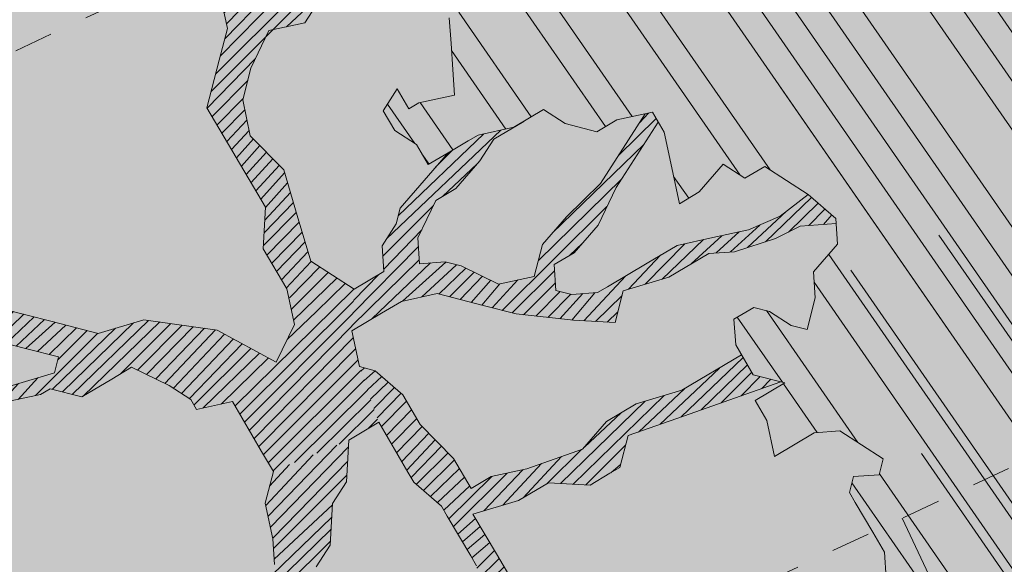
# Model space of a CAD drawing. Units: metres. Extents: x 1408952 to 1409331, y 5218507 to 5218715.
# Drawn here: x 1408971 to 1408973, y 5218686 to 5218687 of the extents above; entities that cross this region are included whole.
import ezdxf

# ---------------------------------------------------------------- set-up
doc = ezdxf.new("R2010")
doc.units = ezdxf.units.M
doc.header["$LTSCALE"] = 2
doc.linetypes.add('CACHE', pattern=[0.375, 0.25, -0.125])
for name, color, linetype, lineweight in [('Compo-arbre', 3, 'Continuous', 9), ('Compo-hachures-herbe', 76, 'Continuous', 35), ('Projet-EP-noue', 140, 'Continuous', 9)]:
    doc.layers.add(name, color=color, linetype=linetype, lineweight=lineweight)
doc.layers.add('Compo-arbre-ombre', color=7, linetype='Continuous', lineweight=9, transparency=0.8)
pattern_1 = [(224.6884901299329, (3531543.186064035, 13036662.34611999), (0.0167461858586218, -0.01692927687287604), [])]

msp = doc.modelspace()

# ---------------------------------------------------------------- hatches: boundary and pattern name
at = {"layer": 'Compo-arbre'}
h = msp.add_hatch(dxfattribs=at)
h.set_pattern_fill('ANSI32', color=92, scale=0.015, angle=-100.3115098700671, style=0)
h.set_pattern_definition([(304.6884901299329, (1408971.432702929, 5218686.354647052), (0.1762202499706799, 0.1219683202988428), []), (304.6884901299329, (1408971.414618945, 5218686.255250819), (0.1762202499706799, 0.1219683202988428), [])])
h.paths.add_polyline_path([(1408971.097851563, 5218688.586179271), (1408970.699797166, 5218688.267277564), (1408970.70008751, 5218688.263045449), (1408970.781568822, 5218688.242107128), (1408970.863056668, 5218688.221169149), (1408970.867647383, 5218688.154612713), (1408970.887314136, 5218688.062427945), (1408970.876784099, 5218688.021543114), (1408970.840602171, 5218687.965506324), (1408970.932608429, 5218687.985449946), (1408971.024621222, 5218688.005393911), (1408971.054839477, 5218687.954044249), (1408971.085059175, 5218687.902692043), (1408971.089615358, 5218687.836184648), (1408971.155994076, 5218687.8409215), (1408971.211842757, 5218687.80477352), (1408971.252585959, 5218687.794305802), (1408971.29332916, 5218687.783838085), (1408971.374783917, 5218687.7629466), (1408971.405002172, 5218687.711596939), (1408971.4713758, 5218687.716330903), (1408971.4910462, 5218687.624151564), (1408971.521265899, 5218687.572799358), (1408971.546889791, 5218687.588000698), (1408971.598163029, 5218687.618417812), (1408971.690175822, 5218687.638361776), (1408971.726362841, 5218687.694401453), (1408971.81837419, 5218687.714347963), (1408971.884747818, 5218687.719081927), (1408971.925466668, 5218687.708669024), (1408971.99642592, 5218687.646843667), (1408972.041720213, 5218687.56986567), (1408971.990452065, 5218687.539451443), (1408971.939183917, 5218687.509037215), (1408971.984479654, 5218687.432056672), (1408971.963401762, 5218687.350342165), (1408971.897024487, 5218687.345602768), (1408971.830680301, 5218687.340816877), (1408971.779387802, 5218687.310457463), (1408971.783968336, 5218687.243895256), (1408971.788524518, 5218687.177387863), (1408971.793085792, 5218687.110883356), (1408971.701079533, 5218687.090939732), (1408971.67544546, 5218687.075732619), (1408971.645255203, 5218687.127032898), (1408971.609073275, 5218687.070996109), (1408971.63929153, 5218687.019646447), (1408971.695112213, 5218686.983547848), (1408971.725325377, 5218686.9321953), (1408971.776593524, 5218686.962609529), (1408971.827856582, 5218686.993020868), (1408971.853490655, 5218687.008227982), (1408971.945498357, 5218687.02816906), (1408972.022423487, 5218687.073738133), (1408972.078244169, 5218687.037639533), (1408972.159730572, 5218687.0167041), (1408972.210993628, 5218687.04711544), (1408972.303029329, 5218687.067007137), (1408972.333221029, 5218687.015704311), (1408972.352876157, 5218686.923516314), (1408972.372548001, 5218686.83133443), (1408972.423811057, 5218686.86174577), (1408972.48563215, 5218686.932992562), (1408972.541480832, 5218686.89684458), (1408972.59274898, 5218686.927258808), (1408972.648573309, 5218686.891165642), (1408972.7044169, 5218686.855014775), (1408972.775345267, 5218686.793243892), (1408972.779925801, 5218686.726681684), (1408972.718104708, 5218686.655434893), (1408972.722665981, 5218686.588930386), (1408972.701582999, 5218686.507212993), (1408972.660844888, 5218686.517683596), (1408972.605020558, 5218686.553776762), (1408972.564281004, 5218686.564249913), (1408972.513017948, 5218686.533838572), (1408972.517570482, 5218686.467325746), (1408972.562864775, 5218686.390347748), (1408972.644352621, 5218686.369409769), (1408972.567431139, 5218686.323846128), (1408972.597645747, 5218686.272491034), (1408972.6173125, 5218686.180306263), (1408972.719838613, 5218686.241128946), (1408972.786205707, 5218686.245862569), (1408972.842059479, 5218686.209717476), (1408972.897873627, 5218686.173618536), (1408972.887355215, 5218686.132736932), (1408972.820976497, 5218686.128000082), (1408972.810428642, 5218686.087170405), (1408972.82553777, 5218686.061495573), (1408972.870838597, 5218685.984517918), (1408972.901023762, 5218685.93321475), (1408972.905574854, 5218685.86670447), (1408972.839212851, 5218685.861973734), (1408972.854316888, 5218685.836296016), (1408972.884508587, 5218685.784993191), (1408972.92980288, 5218685.708015193), (1408972.92383556, 5218685.60062331), (1408973.005288872, 5218685.579734371), (1408973.04146571, 5218685.635768274), (1408973.082209777, 5218685.625299029), (1408973.11239552, 5218685.573994844), (1408973.086761446, 5218685.558787731), (1408973.035474038, 5218685.528431203), (1408973.065693736, 5218685.477078997), (1408973.080774865, 5218685.451453548), (1408973.11096003, 5218685.40015038), (1408973.141179729, 5218685.348798173), (1408973.115516213, 5218685.333642987), (1408973.034073081, 5218685.3545377), (1408973.028076319, 5218685.247197744), (1408972.976823443, 5218685.216792175), (1408972.930098174, 5218685.119929614), (1408973.026675362, 5218685.073304238), (1408973.097604306, 5218685.011532336), (1408973.123233289, 5218685.026736563), (1408973.168504674, 5218684.949810834), (1408973.132356701, 5218684.893726022), (1408973.096179286, 5218684.837693136), (1408973.115821688, 5218684.745563179), (1408973.079649653, 5218684.689532671), (1408973.176197687, 5218684.642958715), (1408973.212379615, 5218684.698995505), (1408973.248551939, 5218684.755025503), (1408973.310358048, 5218684.826263125), (1408973.391825242, 5218684.805314108), (1408973.483822185, 5218684.825250431), (1408973.49437513, 5218684.866082995), (1408973.474708954, 5218684.958266747), (1408973.485252006, 5218684.999093028), (1408973.536515063, 5218685.029504368), (1408973.617992439, 5218685.008561124), (1408973.664693645, 5218685.10547799), (1408973.583245423, 5218685.126369816), (1408973.553060258, 5218685.177672982), (1408973.50775943, 5218685.254650639), (1408973.503203248, 5218685.321158033), (1408973.528837322, 5218685.336365147), (1408973.52428114, 5218685.40287254), (1408973.560463068, 5218685.458909331), (1408973.555906886, 5218685.525416724), (1408973.581535869, 5218685.540620952), (1408973.658456485, 5218685.586186119), (1408973.724833608, 5218685.590923412), (1408973.760987689, 5218685.647011687), (1408973.797172451, 5218685.703049411), (1408973.833362084, 5218685.759089225), (1408973.843885146, 5218685.799972119), (1408973.78807093, 5218685.836072366), (1408973.751879838, 5218685.780030379), (1408973.685510131, 5218685.77529662), (1408973.629690094, 5218685.811392893), (1408973.640217009, 5218685.852277298), (1408973.650770972, 5218685.893110439), (1408973.702035047, 5218685.923522358), (1408973.738222134, 5218685.979560727), (1408973.748749557, 5218686.020445421), (1408973.78038854, 5218686.14299711), (1408973.801467959, 5218686.224712484), (1408973.842212687, 5218686.214245632), (1408973.837665159, 5218686.280757932), (1408973.796920431, 5218686.291224783), (1408973.766734331, 5218686.342530785), (1408973.655044012, 5218686.414827374), (1408973.772712768, 5218686.449925607), (1408973.793803895, 5218686.53164762), (1408973.763589797, 5218686.583003002), (1408973.799780889, 5218686.639044988), (1408973.891795292, 5218686.658993228), (1408973.846505072, 5218686.735973535), (1408973.857065145, 5218686.776810139), (1408973.908332783, 5218686.807224078), (1408973.980700713, 5218686.919365224), (1408973.991256204, 5218686.960199231), (1408973.97615064, 5218686.985876082), (1408973.86448221, 5218687.058119827), (1408973.787543419, 5218687.012546372), (1408973.710632543, 5218686.966920123), (1408973.648802796, 5218686.895668427), (1408973.582424077, 5218686.890931576), (1408973.567318514, 5218686.916608428), (1408973.562767422, 5218686.983118707), (1408973.466177576, 5218687.02973556), (1408973.502368667, 5218687.085777545), (1408973.538537953, 5218687.141875788), (1408973.544549989, 5218687.249224404), (1408973.514337333, 5218687.300577241), (1408973.463067149, 5218687.270161858), (1408973.426864942, 5218687.214116934), (1408973.355942175, 5218687.275890993), (1408973.381575231, 5218687.29109753), (1408973.377031775, 5218687.35761214), (1408973.372456332, 5218687.424177233), (1408973.423728553, 5218687.45459377), (1408973.475030809, 5218687.484962078), (1408973.49609801, 5218687.566735782), (1408973.429711146, 5218687.561994312), (1408973.363331835, 5218687.557253761), (1408973.281875467, 5218687.578140968), (1408973.230565659, 5218687.547771742), (1408973.235146702, 5218687.481209823), (1408973.158206384, 5218687.435635502), (1408973.102384599, 5218687.471730112), (1408973.046531845, 5218687.507875782), (1408973.057065445, 5218687.548762634), (1408973.067625009, 5218687.589598949), (1408973.063043966, 5218687.656160867), (1408973.139986321, 5218687.701736343), (1408973.176157643, 5218687.757835739), (1408973.186685644, 5218687.798719417), (1408973.14139398, 5218687.875702268), (1408973.044802607, 5218687.922318256), (1408972.952782603, 5218687.902366837), (1408972.886401848, 5218687.897628832), (1408972.810895493, 5218688.025963366), (1408972.780710837, 5218688.077266821), (1408972.791237394, 5218688.118153043), (1408972.812304596, 5218688.199926746), (1408972.741374277, 5218688.261699887), (1408972.659884394, 5218688.282636712), (1408972.623713072, 5218688.226537314), (1408972.561875772, 5218688.155284699), (1408972.506028025, 5218688.191429845), (1408972.45020327, 5218688.227526135), (1408972.445629779, 5218688.294088972), (1408972.456155828, 5218688.334974905), (1408972.436504773, 5218688.427165211), (1408972.314267191, 5218688.458570568), (1408972.232778243, 5218688.479504558), (1408972.136205195, 5218688.526065678), (1408972.15586533, 5218688.433877156), (1408972.10458751, 5218688.403457445), (1408972.074372902, 5218688.454812539), (1408972.007989093, 5218688.450072801), (1408971.911426652, 5218688.496636572), (1408971.906841028, 5218688.563195892), (1408971.881206954, 5218688.547988779), (1408971.876621329, 5218688.614548098), (1408971.820777739, 5218688.650698965), (1408971.693990509, 5218688.748612057), (1408971.682063503, 5218688.533767362), (1408971.624811318, 5218688.395955137), (1408971.584063026, 5218688.406419968), (1408971.517685751, 5218688.401680572), (1408971.470991603, 5218688.304703797), (1408971.440773348, 5218688.356053458), (1408971.359290593, 5218688.376994324), (1408971.237082453, 5218688.408347753), (1408971.232496828, 5218688.474907074), (1408971.187173093, 5218688.551936999), (1408971.156982837, 5218688.603237279), (1408971.105709599, 5218688.572820164)])
h = msp.add_hatch(dxfattribs=at)
h.set_pattern_fill('ANSI31', scale=0.03, angle=-100.3115098700671, style=0)
h.set_pattern_definition([(304.6884901299329, (1408971.432702929, 5218686.354647052), (0.11748016664712, 0.08131221353256186), [])])
h.paths.add_polyline_path([(1408973.187606683, 5218686.55236732), (1408973.667350904, 5218685.902946324), (1408973.702035047, 5218685.923522358), (1408973.738222134, 5218685.979560728), (1408973.748749557, 5218686.020445421), (1408973.78038854, 5218686.14299711), (1408973.801467959, 5218686.224712482), (1408973.842212688, 5218686.214245633), (1408973.837665159, 5218686.280757934), (1408973.796920429, 5218686.291224785), (1408973.766734331, 5218686.342530785), (1408973.655044012, 5218686.414827374), (1408973.772712768, 5218686.449925605), (1408973.793803895, 5218686.531647621), (1408973.763589797, 5218686.583003), (1408973.799780888, 5218686.639044989), (1408973.891795292, 5218686.658993228), (1408973.846505072, 5218686.735973534), (1408973.857065144, 5218686.776810138), (1408973.908332781, 5218686.807224075), (1408973.980700713, 5218686.919365224), (1408973.991256204, 5218686.960199231), (1408973.97615064, 5218686.985876082), (1408973.864482211, 5218687.058119826), (1408973.787543419, 5218687.012546372), (1408973.710632542, 5218686.966920123), (1408973.648802796, 5218686.895668426), (1408973.582424077, 5218686.890931576), (1408973.567318513, 5218686.916608428), (1408973.562767422, 5218686.983118705), (1408973.466177576, 5218687.02973556), (1408973.502368667, 5218687.085777545), (1408973.538537953, 5218687.141875788), (1408973.544549988, 5218687.249224403), (1408973.514337334, 5218687.300577241), (1408973.463067151, 5218687.270161861), (1408973.426864941, 5218687.214116934), (1408973.355942175, 5218687.275890993), (1408973.381575231, 5218687.291097528), (1408973.377031775, 5218687.35761214), (1408973.372456332, 5218687.424177233), (1408973.423728553, 5218687.45459377), (1408973.475030808, 5218687.484962077), (1408973.496098009, 5218687.56673578), (1408973.429711146, 5218687.561994312), (1408973.363331835, 5218687.557253761), (1408973.281875464, 5218687.578140969), (1408973.230565659, 5218687.547771743), (1408973.235146702, 5218687.481209823), (1408973.158206385, 5218687.435635502), (1408973.102384599, 5218687.471730112), (1408973.046531845, 5218687.507875782), (1408973.057065445, 5218687.548762634), (1408973.067625009, 5218687.589598949), (1408973.063043966, 5218687.656160869), (1408973.13998632, 5218687.701736346), (1408973.176157642, 5218687.757835738), (1408973.186685643, 5218687.798719417), (1408973.141393981, 5218687.875702268), (1408973.044802608, 5218687.922318256), (1408972.952782604, 5218687.902366837), (1408972.886401848, 5218687.897628833), (1408972.810895493, 5218688.025963366), (1408972.780710837, 5218688.077266821), (1408972.791237394, 5218688.118153043), (1408972.812304595, 5218688.199926746), (1408972.741374278, 5218688.261699888), (1408972.659884394, 5218688.282636712), (1408972.623713071, 5218688.226537316), (1408972.561875773, 5218688.155284699), (1408972.506028025, 5218688.191429845), (1408972.450203269, 5218688.227526135), (1408972.445629779, 5218688.294088972), (1408972.456155828, 5218688.334974905), (1408972.436504772, 5218688.42716521), (1408972.314267191, 5218688.458570568), (1408972.232778243, 5218688.479504558), (1408972.136205195, 5218688.52606568), (1408972.15586533, 5218688.433877156), (1408972.10458751, 5218688.403457445), (1408972.074372901, 5218688.454812539), (1408972.007989093, 5218688.450072803), (1408971.911426653, 5218688.496636572), (1408971.906841028, 5218688.563195893), (1408971.881206954, 5218688.547988779), (1408971.876621329, 5218688.614548098), (1408971.820777744, 5218688.650698969), (1408971.693990509, 5218688.748612058), (1408971.686523358, 5218688.614104066)])
at = {"layer": 'Compo-arbre', "true_color": 0x946716}
h = msp.add_hatch(dxfattribs=at)
h.set_pattern_fill('ANSI31', color=44, scale=0.005, angle=-180.3115098700671, style=0)
h.set_pattern_definition(pattern_1)
h.paths.add_polyline_path([(1408971.204853142, 5218687.809297538), (1408971.211842757, 5218687.80477352), (1408971.252585959, 5218687.794305802), (1408971.236093692, 5218687.646031974), (1408971.255760445, 5218687.553847204), (1408971.4779326, 5218687.685604456), (1408971.489279626, 5218687.632499803), (1408971.290541417, 5218687.435990489), (1408971.341577115, 5218687.381575078), (1408971.387103857, 5218687.389426719), (1408971.433810732, 5218687.486345454), (1408971.50615605, 5218687.598475461), (1408971.521356484, 5218687.572853097), (1408971.598163029, 5218687.618417812), (1408971.679960663, 5218687.636136089), (1408971.52581699, 5218687.506289078), (1408971.464025339, 5218687.43499036), (1408971.44295763, 5218687.353281626), (1408971.406793519, 5218687.297189681), (1408971.314792351, 5218687.277248944), (1408971.268085477, 5218687.180330209), (1408971.247017767, 5218687.098621476), (1408971.26668452, 5218687.006436707), (1408971.352728549, 5218686.918991332), (1408971.422290492, 5218686.683277903), (1408971.533963503, 5218686.611036756), (1408971.380155073, 5218686.519860435), (1408971.364702823, 5218686.604872019), (1408971.300074717, 5218686.71469226), (1408971.306026765, 5218686.822075483), (1408971.1550166, 5218687.078680739), (1408971.207675522, 5218687.282982698), (1408971.188010212, 5218687.375164922), (1408971.142679943, 5218687.452194505), (1408971.123014633, 5218687.54437673), (1408971.128976863, 5218687.651765727)])
at = {"layer": 'Compo-arbre'}
h = msp.add_hatch(dxfattribs=at)
h.set_pattern_fill('ANSI31', scale=0.025, angle=-100.3115098700671, style=0)
h.set_pattern_definition([(304.6884901299329, (1408971.432702929, 5218686.354647052), (0.09790013887259998, 0.06776017794380157), [])])
h.paths.add_polyline_path([(1408973.479675383, 5218684.934986975), (1408973.474708954, 5218684.958266747), (1408973.485252006, 5218684.999093029), (1408973.536515062, 5218685.029504368), (1408973.617992439, 5218685.008561124), (1408973.664693645, 5218685.10547799), (1408973.583245423, 5218685.126369814), (1408973.553060258, 5218685.177672982), (1408973.507759431, 5218685.254650641), (1408973.503203248, 5218685.321158033), (1408973.528837322, 5218685.336365148), (1408973.52428114, 5218685.402872538), (1408973.560463068, 5218685.458909332), (1408973.555906886, 5218685.525416724), (1408973.581535869, 5218685.540620952), (1408973.658456486, 5218685.586186119), (1408973.724833607, 5218685.590923412), (1408973.760987689, 5218685.647011687), (1408973.797172451, 5218685.703049411), (1408973.805497157, 5218685.715940257), (1408973.75480545, 5218685.784560695), (1408973.751879838, 5218685.78003038), (1408973.685510132, 5218685.77529662), (1408973.629690094, 5218685.811392893), (1408973.640217009, 5218685.852277298), (1408973.650770972, 5218685.893110439), (1408973.667350898, 5218685.902946321), (1408972.493131495, 5218687.49246565), (1408972.756536674, 5218686.809624127), (1408972.775345267, 5218686.793243891), (1408972.778057216, 5218686.753835095)])
at = {"layer": 'Compo-arbre', "true_color": 0x946716}
h = msp.add_hatch(dxfattribs=at)
h.set_pattern_fill('ANSI31', color=44, scale=0.005, angle=-180.3115098700671, style=0)
h.set_pattern_definition(pattern_1)
h.paths.add_polyline_path([(1408970.761813724, 5218686.395507686), (1408970.64418722, 5218686.360368153), (1408970.562714643, 5218686.381314794), (1408970.429980462, 5218686.371847547), (1408970.374154689, 5218686.407943256), (1408970.277567898, 5218686.454561838), (1408970.221743564, 5218686.490655007), (1408970.144866799, 5218686.445048102), (1408970.063389152, 5218686.465991848), (1408970.001181667, 5218686.477421792), (1408969.997027131, 5218686.461261118), (1408970.052875812, 5218686.42511314), (1408970.08307116, 5218686.373815744), (1408970.2158017, 5218686.383277558), (1408970.312359049, 5218686.336710903), (1408970.301850819, 5218686.295835071), (1408970.199315625, 5218686.235075862), (1408970.132953625, 5218686.230345125), (1408970.030452964, 5218686.169536876), (1408969.912836644, 5218686.134403117), (1408969.831364068, 5218686.155349755), (1408969.754492393, 5218686.109745735), (1408969.677615626, 5218686.064138827), (1408969.626344927, 5218686.033788399), (1408969.490142593, 5218685.945258874), (1408969.468846166, 5218685.912264244), (1408969.590206295, 5218685.977710916), (1408969.692701846, 5218686.038516263), (1408969.769602967, 5218686.08406836), (1408969.835936965, 5218686.088848478), (1408969.917413189, 5218686.06790727), (1408969.994284635, 5218686.113510841), (1408970.045562093, 5218686.143862048), (1408970.137553057, 5218686.163797005), (1408970.255169402, 5218686.198930769), (1408970.332046166, 5218686.244537677), (1408970.383299041, 5218686.274943245), (1408970.485832789, 5218686.335704998), (1408970.541648381, 5218686.299603514), (1408970.633639367, 5218686.319538477), (1408970.72563545, 5218686.339476329), (1408970.751264426, 5218686.354680556), (1408970.832736999, 5218686.333733913), (1408970.909623186, 5218686.379346491), (1408970.960911356, 5218686.409703123), (1408971.057468712, 5218686.363136467), (1408971.113294481, 5218686.327040754), (1408971.128403608, 5218686.301365923), (1408971.220399687, 5218686.321303776), (1408971.328901546, 5218686.425418703), (1408971.18104726, 5218686.505659224), (1408970.992492388, 5218686.532290577), (1408970.874867331, 5218686.497148498), (1408970.752651554, 5218686.528562854), (1408970.630458688, 5218686.559924943), (1408970.574610005, 5218686.596072922), (1408970.59110626, 5218686.744280391), (1408970.586510454, 5218686.810833937), (1408970.551758924, 5218686.928638726), (1408970.51696777, 5218687.046489669), (1408970.411249297, 5218687.226117892), (1408970.395257623, 5218687.201346356), (1408970.430923744, 5218687.133935046), (1408970.500466425, 5218686.898279312), (1408970.393384128, 5218686.903964028), (1408970.29679734, 5218686.950582609), (1408970.174609566, 5218686.981947582), (1408970.12095743, 5218686.986170041), (1408970.122662354, 5218686.961508822), (1408970.286277478, 5218686.909703555), (1408970.342131254, 5218686.873558458), (1408970.449213551, 5218686.867873745), (1408970.509628596, 5218686.765224145), (1408970.452418582, 5218686.627432466), (1408970.300006015, 5218686.710146762), (1408970.208015031, 5218686.690211799), (1408970.152166347, 5218686.726359779), (1408970.070713037, 5218686.747248718), (1408969.948497263, 5218686.778663073), (1408969.907216249, 5218686.779139606), (1408969.905229987, 5218686.779162535), (1408969.896878147, 5218686.746757491), (1408970.238205267, 5218686.638911525), (1408970.319688042, 5218686.617970651), (1408970.375536724, 5218686.581822673), (1408970.420841199, 5218686.504850446), (1408970.52791841, 5218686.499162846), (1408970.609401159, 5218686.478221982), (1408970.690873732, 5218686.457275342), (1408970.772321955, 5218686.436383517)])
h = msp.add_hatch(dxfattribs=at)
h.set_pattern_fill('ANSI31', color=44, scale=0.005, angle=-180.3115098700671, style=0)
h.set_pattern_definition(pattern_1)
h.paths.add_polyline_path([(1408971.533963504, 5218686.611036758), (1408971.528006364, 5218686.503650645), (1408971.604893313, 5218686.549263328), (1408971.656151282, 5218686.579671783), (1408971.748152446, 5218686.599612518), (1408971.870373313, 5218686.568201048), (1408971.951850983, 5218686.547257294), (1408972.099677908, 5218686.531102322), (1408972.206788213, 5218686.525368226), (1408972.227861013, 5218686.607079849), (1408972.345497697, 5218686.642225151), (1408972.448061991, 5218686.703004223), (1408972.514430529, 5218686.707735304), (1408972.620202887, 5218686.742009217), (1408972.68333901, 5218686.773300269), (1408972.776262924, 5218686.779908916), (1408972.775345267, 5218686.793243892), (1408972.7044169, 5218686.855014775), (1408972.631987036, 5218686.79921561), (1408972.5505881, 5218686.763826907), (1408972.458581847, 5218686.743883284), (1408972.366574146, 5218686.723942206), (1408972.289677015, 5218686.678323751), (1408972.187122903, 5218686.61755045), (1408972.161493919, 5218686.602346225), (1408972.095120291, 5218686.59761226), (1408972.054377091, 5218686.608079977), (1408972.049820908, 5218686.674587369), (1408972.101083964, 5218686.704998712), (1408972.162899968, 5218686.776242617), (1408972.209606841, 5218686.873161348), (1408972.318110166, 5218687.041381236), (1408972.303029329, 5218687.067007138), (1408972.284625842, 5218687.063029589), (1408972.168867289, 5218686.883634502), (1408972.081422294, 5218686.797186366), (1408972.019606301, 5218686.725942465), (1408971.99855276, 5218686.644173142), (1408971.906527241, 5218686.624287222), (1408971.809963362, 5218686.670853537), (1408971.769225247, 5218686.681324138), (1408971.70285162, 5218686.676590174), (1408971.698295438, 5218686.74309757), (1408971.745002312, 5218686.8400163), (1408971.796260278, 5218686.870424759), (1408971.85807628, 5218686.941668662), (1408971.894230209, 5218686.997754831), (1408971.945615202, 5218687.028194386), (1408971.853490657, 5218687.008227983), (1408971.827856582, 5218686.993020868), (1408971.776593523, 5218686.962609529), (1408971.652996054, 5218686.82007268), (1408971.642441665, 5218686.779242664), (1408971.60629427, 5218686.723156831), (1408971.610850452, 5218686.656649437)])
h = msp.add_hatch(dxfattribs=at)
h.set_pattern_fill('ANSI31', color=44, scale=0.005, angle=-180.3115098700671, style=0)
h.set_pattern_definition(pattern_1)
h.paths.add_polyline_path([(1408971.326110466, 5218686.141673632), (1408971.220399685, 5218686.321303776), (1408971.326676888, 5218686.423283992), (1408971.333459823, 5218686.422944928), (1408971.380155073, 5218686.519860435), (1408971.533963503, 5218686.611036756), (1408971.528006364, 5218686.503650646), (1408971.547676765, 5218686.411471308), (1408971.597533775, 5218686.267986258), (1408971.520646826, 5218686.222373577)])
h = msp.add_hatch(dxfattribs=at)
h.set_pattern_fill('ANSI31', color=44, scale=0.005, angle=-180.3115098700671, style=0)
h.set_pattern_definition(pattern_1)
h.paths.add_polyline_path([(1408971.996093638, 5218685.708264247), (1408972.103200289, 5218685.70252472), (1408972.169568807, 5218685.707255797), (1408972.276668935, 5218685.701515931), (1408972.327926901, 5218685.731924387), (1408972.383747583, 5218685.695825786), (1408972.439594822, 5218685.659680353), (1408972.444157539, 5218685.593173299), (1408972.449202031, 5218685.584596752), (1408972.459261575, 5218685.567495581), (1408972.586005535, 5218685.469623215), (1408972.616200882, 5218685.418325819), (1408972.672049559, 5218685.382177839), (1408972.705478274, 5218685.343746843), (1408972.758059056, 5218685.29478151), (1408972.813897557, 5218685.258627753), (1408972.85916894, 5218685.181702027), (1408972.930098174, 5218685.119929615), (1408972.945671913, 5218685.152214334), (1408972.910460863, 5218685.212062457), (1408972.865160613, 5218685.289039095), (1408972.809341379, 5218685.325135144), (1408972.738411563, 5218685.386908581), (1408972.708192443, 5218685.438259766), (1408972.662926149, 5218685.515188382), (1408972.607083425, 5218685.551337721), (1408972.592002296, 5218685.57696317), (1408972.546701469, 5218685.653940828), (1408972.531592342, 5218685.679615658), (1408972.567769178, 5218685.735649559), (1408972.593403252, 5218685.750856677), (1408972.685399328, 5218685.770794526), (1408972.756324051, 5218685.709018208), (1408972.812172733, 5218685.672870229), (1408972.893620953, 5218685.651978403), (1408972.925540867, 5218685.631313167), (1408972.92980288, 5218685.708015194), (1408972.899615464, 5218685.759318939), (1408972.777396849, 5218685.790729831), (1408972.69594863, 5218685.811621656), (1408972.58883689, 5218685.817358296), (1408972.548102426, 5218685.827834331), (1408972.466621112, 5218685.848772652), (1408972.415363148, 5218685.818364199), (1408972.379184867, 5218685.76233284), (1408972.27211275, 5218685.768023326), (1408972.190630002, 5218685.788964191), (1408972.124262903, 5218685.784230568), (1408972.027709202, 5218685.830802656), (1408971.94622789, 5218685.851740981), (1408971.900927063, 5218685.928718635), (1408971.84054655, 5218686.031319195), (1408971.958171605, 5218686.066461272), (1408972.035063648, 5218686.11207684), (1408972.142170296, 5218686.106337314), (1408972.193428512, 5218686.136745748), (1408972.219085245, 5218686.151900615), (1408972.240158045, 5218686.233612235), (1408972.383423714, 5218686.283961767), (1408972.634142577, 5218686.372033199), (1408972.562864775, 5218686.390347747), (1408972.532678194, 5218686.441650074), (1408972.378860998, 5218686.350468821), (1408972.261230844, 5218686.315323857), (1408972.184309364, 5218686.269760216), (1408972.122498453, 5218686.198519197), (1408971.979239306, 5218686.148170003), (1408971.8872418, 5218686.1282347), (1408971.835983835, 5218686.09782625), (1408971.79068445, 5218686.174801358), (1408971.704640422, 5218686.262246731), (1408971.659339595, 5218686.339224389), (1408971.58838688, 5218686.401050085), (1408971.547676766, 5218686.411471308), (1408971.597533771, 5218686.267986263), (1408971.673024858, 5218686.139708321), (1408971.688139075, 5218686.114036379), (1408971.759068885, 5218686.052262946), (1408971.774178014, 5218686.026588117), (1408971.834559969, 5218685.923985011), (1408971.849674188, 5218685.898313068), (1408971.85423037, 5218685.831805673), (1408971.884425719, 5218685.780508279), (1408971.965903383, 5218685.759564525)])
h = msp.add_hatch(dxfattribs=at)
h.set_pattern_fill('ANSI31', color=44, scale=0.005, angle=-180.3115098700671, style=0)
h.set_pattern_definition(pattern_1)
h.paths.add_polyline_path([(1408971.148488412, 5218685.621033317), (1408971.086697862, 5218685.549803844), (1408971.009791652, 5218685.504248864), (1408971.183256656, 5218685.503234644), (1408971.275242556, 5218685.523166722), (1408971.371374496, 5218685.499431487), (1408971.367233537, 5218685.543101686), (1408971.373209937, 5218685.650430095), (1408971.379158337, 5218685.75780789), (1408971.374591973, 5218685.82430951), (1408971.436392704, 5218685.895544755), (1408971.472535007, 5218685.9516277), (1408971.478521588, 5218686.05896188), (1408971.514665335, 5218686.115042279), (1408971.520646825, 5218686.222373576), (1408971.326110258, 5218686.141672826), (1408971.305047847, 5218686.059967784), (1408971.324724782, 5218685.967788782), (1408971.329286055, 5218685.901284277), (1408971.308228527, 5218685.819581318), (1408971.205694778, 5218685.758819566), (1408971.169551031, 5218685.702739165)])
at = {"layer": 'Compo-arbre-ombre', "linetype": 'Continuous'}
h = msp.add_hatch(color=7, dxfattribs=at)
h.dxf.hatch_style = 1
h.paths.add_polyline_path([(1408971.220375927, 5218688.684339796), (1408969.213621981, 5218687.076626724), (1408969.188084861, 5218687.005255256), (1408969.131201991, 5218686.778166112), (1408969.096851657, 5218686.546594965), (1408969.08536467, 5218686.312771977), (1408969.096851657, 5218686.078948989), (1408969.131201992, 5218685.847377844), (1408969.188084861, 5218685.620288698), (1408969.266952453, 5218685.399868546), (1408969.367045229, 5218685.188240152), (1408969.48739924, 5218684.987441614), (1408969.626855413, 5218684.799406732), (1408969.784070708, 5218684.625946386), (1408969.957531055, 5218684.468731091), (1408970.145565936, 5218684.329274919), (1408970.346364474, 5218684.208920907), (1408970.557992867, 5218684.108828131), (1408970.77841302, 5218684.029960539), (1408971.005502166, 5218683.97307767), (1408971.237073311, 5218683.938727335), (1408971.470896299, 5218683.927240348), (1408971.704719288, 5218683.938727335), (1408971.936290433, 5218683.97307767), (1408972.163379578, 5218684.029960539), (1408972.383799731, 5218684.108828131), (1408972.595428124, 5218684.208920906), (1408972.796226662, 5218684.329274918), (1408972.984261543, 5218684.468731091), (1408973.15772189, 5218684.625946386), (1408973.314937185, 5218684.799406732), (1408973.454393357, 5218684.987441613), (1408973.574747369, 5218685.188240151), (1408973.674840145, 5218685.399868544), (1408973.753707736, 5218685.620288698), (1408973.810590606, 5218685.847377842), (1408973.844940941, 5218686.078948989), (1408973.856427927, 5218686.312771977), (1408973.84494094, 5218686.546594965), (1408973.810590606, 5218686.77816611), (1408973.753707736, 5218687.005255256), (1408973.674840145, 5218687.225675408), (1408973.574747369, 5218687.437303802), (1408973.454393357, 5218687.63810234), (1408973.314937184, 5218687.826137221), (1408973.15772189, 5218687.999597568), (1408972.984261543, 5218688.156812862), (1408972.796226661, 5218688.296269035), (1408972.595428124, 5218688.416623047), (1408972.38379973, 5218688.516715823), (1408972.163379577, 5218688.595583415), (1408971.936290432, 5218688.652466284), (1408971.704719287, 5218688.686816619), (1408971.470896298, 5218688.698303605), (1408971.23707331, 5218688.686816619)])
h = msp.add_hatch(color=7, dxfattribs=at)
h.dxf.hatch_style = 1
h.paths.add_polyline_path([(1408971.047948961, 5218688.546199749), (1408969.25597477, 5218687.110557706), (1408969.21304582, 5218687.00782983), (1408969.148118921, 5218686.781699811), (1408969.110360683, 5218686.550503558), (1408969.100134739, 5218686.316467616), (1408969.11753957, 5218686.081845878), (1408969.162407557, 5218685.848897883), (1408969.234306599, 5218685.619867045), (1408969.332544267, 5218685.396959056), (1408969.456174479, 5218685.182320642), (1408969.604006609, 5218684.97801889), (1408969.774616952, 5218684.786021336), (1408969.966362438, 5218684.608177021), (1408970.177396452, 5218684.446198685), (1408970.405686622, 5218684.301646266), (1408970.649034389, 5218684.175911884), (1408970.905096181, 5218684.070206428), (1408971.171405982, 5218683.985547901), (1408971.445399083, 5218683.922751611), (1408971.724436782, 5218683.88242232), (1408972.005831793, 5218683.864948422), (1408972.286874128, 5218683.870498198), (1408972.564857195, 5218683.899018202), (1408972.837103866, 5218683.950233771), (1408973.100992256, 5218684.023651671), (1408973.353980976, 5218684.118564848), (1408973.593633607, 5218684.234059235), (1408973.817642162, 5218684.369022558), (1408974.023849316, 5218684.522155047), (1408974.210269183, 5218684.691981954), (1408974.375106437, 5218684.87686775), (1408974.516773604, 5218685.075031885), (1408974.633906353, 5218685.28456593), (1408974.725376631, 5218685.503451958), (1408974.79030353, 5218685.729581977), (1408974.828061768, 5218685.960778231), (1408974.838287712, 5218686.194814173), (1408974.820882881, 5218686.429435911), (1408974.776014893, 5218686.662383906), (1408974.704115852, 5218686.891414744), (1408974.605878184, 5218687.114322732), (1408974.482247972, 5218687.328961146), (1408974.334415842, 5218687.533262898), (1408974.163805499, 5218687.725260452), (1408973.972060013, 5218687.903104767), (1408973.761025999, 5218688.065083103), (1408973.532735828, 5218688.209635522), (1408973.289388062, 5218688.335369905), (1408973.03332627, 5218688.44107536), (1408972.767016469, 5218688.525733887), (1408972.493023368, 5218688.588530177), (1408972.213985668, 5218688.628859469), (1408971.932590658, 5218688.646333367), (1408971.651548323, 5218688.64078359), (1408971.373565256, 5218688.612263586), (1408971.101318585, 5218688.561048017)])
at = {"layer": 'Compo-hachures-herbe'}
h = msp.add_hatch(dxfattribs=at)
h.set_pattern_fill('AR-SAND', color=256, scale=0.016, angle=57.96126)
h.set_pattern_definition([(95.46126, (1408891.973031, 5218574.253751), (-0.6773736948528181, 0.3937068380847878), [0, -0.617728, 0, -0.69088, 0, -0.6604]), (65.46126000000001, (1408891.973031, 5218574.253751), (-0.5906822960128812, 1.218122533577896), [0, -0.333248, 0, -0.556768, 0, -0.21336]), (25.46126000000001, (1408891.707852632, 5218573.830014704), (0.6694356276638828, 1.074045477775994), [0, -0.2032, 0, -0.73152, 0, -0.95504]), (15.46126, (1408891.707852632, 5218573.830014704), (0.3457378153859345, 1.224833934690316), [0, -0.1016, 0, -0.479552, 0, -0.54864])])
h.paths.add_polyline_path([(1408970.771661907, 5218688.324852079), (1408957.073941441, 5218677.350908661), (1408957.819120672, 5218677.692749231), (1408964.149065979, 5218680.683848131), (1408988.808427355, 5218692.335815887), (1408987.645110144, 5218696.301789683)])

# ---------------------------------------------------------------- linework, layer by layer
at = {"layer": 'Compo-arbre', "color": 7, "linetype": 'Continuous'}
for p, q in [((1408971.188010212, 5218687.375164922, 10.1521781082171), (1408971.207675522, 5218687.282982698, 10.1521781082171)), ((1408971.406793519, 5218687.297189681, 10.1521781082171), (1408971.44295763, 5218687.353281626, 10.1521781082171)), ((1408971.779387802, 5218687.310457463, 10.1521781082171), (1408971.783968336, 5218687.243895256, 10.1521781082171)), ((1408971.207675522, 5218687.282982698, 10.1521781082171), (1408971.186602722, 5218687.201271078, 10.1521781082171)), ((1408971.314792351, 5218687.277248944, 10.1521781082171), (1408971.406793519, 5218687.297189681, 10.1521781082171)), ((1408971.268085477, 5218687.180330209, 10.1521781082171), (1408971.314792351, 5218687.277248944, 10.1521781082171)), ((1408971.783968336, 5218687.243895256, 10.1521781082171), (1408971.788524518, 5218687.177387863, 10.1521781082171)), ((1408971.186602722, 5218687.201271078, 10.1521781082171), (1408971.1550166, 5218687.078680739, 10.1521781082171)), ((1408971.247017767, 5218687.098621476, 10.1521781082171), (1408971.268085477, 5218687.180330209, 10.1521781082171)), ((1408971.788524518, 5218687.177387863, 10.1521781082171), (1408971.793085792, 5218687.110883356, 10.1521781082171)), ((1408971.645255203, 5218687.127032898, 10.1521781082171), (1408971.609073275, 5218687.070996109, 10.1521781082171)), ((1408971.67544546, 5218687.075732619, 10.1521781082171), (1408971.645255203, 5218687.127032898, 10.1521781082171)), ((1408971.793085792, 5218687.110883356, 10.1521781082171), (1408971.701079533, 5218687.090939732, 10.1521781082171)), ((1408971.26668452, 5218687.006436707, 10.1521781082171), (1408971.247017767, 5218687.098621476, 10.1521781082171)), ((1408971.701079533, 5218687.090939732, 10.1521781082171), (1408971.67544546, 5218687.075732619, 10.1521781082171)), ((1408971.1550166, 5218687.078680739, 10.1521781082171), (1408971.230535682, 5218686.95035342, 10.1521781082171)), ((1408971.609073275, 5218687.070996109, 10.1521781082171), (1408971.63929153, 5218687.019646447, 10.1521781082171)), ((1408971.945498357, 5218687.02816906, 10.1521781082171), (1408972.022423487, 5218687.073738133, 10.1521781082171)), ((1408972.022423487, 5218687.073738133, 10.1521781082171), (1408972.078244169, 5218687.037639533, 10.1521781082171)), ((1408972.284625091, 5218687.063028424, 10.1521781082171), (1408972.168867288, 5218686.883634499, 10.1521781082171)), ((1408972.210993628, 5218687.04711544, 10.1521781082171), (1408972.303029329, 5218687.067007137, 10.1521781082171)), ((1408972.303029329, 5218687.067007137, 10.1521781082171), (1408972.333221029, 5218687.015704311, 10.1521781082171)), ((1408971.894230209, 5218686.997754833, 10.1521781082171), (1408971.971155339, 5218687.043323905, 10.1521781082171)), ((1408972.078244169, 5218687.037639533, 10.1521781082171), (1408972.159730572, 5218687.0167041, 10.1521781082171)), ((1408972.159730572, 5218687.0167041, 10.1521781082171), (1408972.210993628, 5218687.04711544, 10.1521781082171)), ((1408972.209606842, 5218686.873161349, 10.1521781082171), (1408972.318110458, 5218687.041381687, 10.1521781082171)), ((1408971.352728549, 5218686.918991332, 10.1521781082171), (1408971.26668452, 5218687.006436707, 10.1521781082171)), ((1408971.63929153, 5218687.019646447, 10.1521781082171), (1408971.695112213, 5218686.983547848, 10.1521781082171)), ((1408971.827856582, 5218686.993020868, 10.1521781082171), (1408971.853490655, 5218687.008227982, 10.1521781082171)), ((1408971.853490655, 5218687.008227982, 10.1521781082171), (1408971.945498357, 5218687.02816906, 10.1521781082171)), ((1408972.333221029, 5218687.015704311, 10.1521781082171), (1408972.352876157, 5218686.923516314, 10.1521781082171)), ((1408971.695112213, 5218686.983547848, 10.1521781082171), (1408971.725325377, 5218686.9321953, 10.1521781082171)), ((1408971.776593524, 5218686.962609529, 10.1521781082171), (1408971.827856582, 5218686.993020868, 10.1521781082171)), ((1408971.85807628, 5218686.94166866, 10.1521781082171), (1408971.894230209, 5218686.997754833, 10.1521781082171)), ((1408971.776593524, 5218686.962609529, 10.1521781082171), (1408971.652996054, 5218686.82007268, 10.1521781082171)), ((1408971.725325377, 5218686.9321953, 10.1521781082171), (1408971.776593524, 5218686.962609529, 10.1521781082171)), ((1408971.230535682, 5218686.95035342, 10.1521781082171), (1408971.306026765, 5218686.822075483, 10.1521781082171)), ((1408971.796260278, 5218686.870424758, 10.1521781082171), (1408971.85807628, 5218686.94166866, 10.1521781082171)), ((1408972.423811057, 5218686.86174577, 10.1521781082171), (1408972.48563215, 5218686.932992562, 10.1521781082171)), ((1408972.48563215, 5218686.932992562, 10.1521781082171), (1408972.541480832, 5218686.89684458, 10.1521781082171)), ((1408971.38750952, 5218686.801134618, 10.1521781082171), (1408971.352728549, 5218686.918991332, 10.1521781082171)), ((1408972.352876157, 5218686.923516314, 10.1521781082171), (1408972.372548001, 5218686.83133443, 10.1521781082171)), ((1408972.541480832, 5218686.89684458, 10.1521781082171), (1408972.59274898, 5218686.927258808, 10.1521781082171)), ((1408972.59274898, 5218686.927258808, 10.1521781082171), (1408972.648573309, 5218686.891165642, 10.1521781082171)), ((1408972.168867288, 5218686.883634499, 10.1521781082171), (1408972.081422303, 5218686.797186367, 10.1521781082171)), ((1408972.648573309, 5218686.891165642, 10.1521781082171), (1408972.7044169, 5218686.855014775, 10.1521781082171)), ((1408971.745002312, 5218686.840016303, 10.1521781082171), (1408971.796260278, 5218686.870424758, 10.1521781082171)), ((1408972.162899967, 5218686.776242615, 10.1521781082171), (1408972.209606842, 5218686.873161349, 10.1521781082171)), ((1408972.372548001, 5218686.83133443, 10.1521781082171), (1408972.423811057, 5218686.86174577, 10.1521781082171)), ((1408972.7044169, 5218686.855014775, 10.1521781082171), (1408972.631987036, 5218686.79921561, 10.1521781082171)), ((1408972.7044169, 5218686.855014775, 10.1521781082171), (1408972.775345267, 5218686.793243892, 10.1521781082171)), ((1408971.698295437, 5218686.743097569, 10.1521781082171), (1408971.745002312, 5218686.840016303, 10.1521781082171)), ((1408971.306026765, 5218686.822075483, 10.1521781082171), (1408971.300074717, 5218686.71469226, 10.1521781082171)), ((1408971.422290492, 5218686.683277903, 10.1521781082171), (1408971.38750952, 5218686.801134618, 10.1521781082171)), ((1408971.652996054, 5218686.82007268, 10.1521781082171), (1408971.642441665, 5218686.779242662, 10.1521781082171)), ((1408971.642441665, 5218686.779242662, 10.1521781082171), (1408971.60629427, 5218686.723156831, 10.1521781082171)), ((1408972.081422303, 5218686.797186367, 10.1521781082171), (1408972.019606301, 5218686.725942465, 10.1521781082171)), ((1408972.101083965, 5218686.704998712, 10.1521781082171), (1408972.162899967, 5218686.776242615, 10.1521781082171)), ((1408972.631987036, 5218686.79921561, 10.1521781082171), (1408972.550588106, 5218686.763826907, 10.1521781082171)), ((1408972.683339009, 5218686.773300269, 10.1521781082171), (1408972.776272421, 5218686.779909592, 10.1521781082171)), ((1408972.775345267, 5218686.793243892, 10.1521781082171), (1408972.779925801, 5218686.726681684, 10.1521781082171)), ((1408972.550588106, 5218686.763826907, 10.1521781082171), (1408972.458581847, 5218686.743883284, 10.1521781082171)), ((1408972.620202876, 5218686.742009216, 10.1521781082171), (1408972.683339009, 5218686.773300269, 10.1521781082171)), ((1408971.70285162, 5218686.676590175, 10.1521781082171), (1408971.698295437, 5218686.743097569, 10.1521781082171)), ((1408972.019606301, 5218686.725942465, 10.1521781082171), (1408971.998552761, 5218686.644173143, 10.1521781082171)), ((1408972.458581847, 5218686.743883284, 10.1521781082171), (1408972.366574146, 5218686.723942206, 10.1521781082171)), ((1408972.514430529, 5218686.707735304, 10.1521781082171), (1408972.620202876, 5218686.742009216, 10.1521781082171)), ((1408972.779925801, 5218686.726681684, 10.1521781082171), (1408972.718104708, 5218686.655434893, 10.1521781082171)), ((1408971.300074717, 5218686.71469226, 10.1521781082171), (1408971.360484672, 5218686.612039773, 10.1521781082171)), ((1408971.60629427, 5218686.723156831, 10.1521781082171), (1408971.610850452, 5218686.656649438, 10.1521781082171)), ((1408972.049820908, 5218686.674587371, 10.1521781082171), (1408972.101083965, 5218686.704998712, 10.1521781082171)), ((1408972.366574146, 5218686.723942206, 10.1521781082171), (1408972.289677015, 5218686.678323751, 10.1521781082171)), ((1408972.345497698, 5218686.642225153, 10.1521781082171), (1408972.448061992, 5218686.703004225, 10.1521781082171)), ((1408972.448061992, 5218686.703004225, 10.1521781082171), (1408972.514430529, 5218686.707735304, 10.1521781082171)), ((1408971.533963503, 5218686.611036756, 10.1521781082171), (1408971.422290492, 5218686.683277903, 10.1521781082171)), ((1408971.769225247, 5218686.68132414, 10.1521781082171), (1408971.70285162, 5218686.676590175, 10.1521781082171)), ((1408971.809963358, 5218686.670853537, 10.1521781082171), (1408971.769225247, 5218686.68132414, 10.1521781082171)), ((1408972.054377091, 5218686.608079977, 10.1521781082171), (1408972.049820908, 5218686.674587371, 10.1521781082171)), ((1408972.289677015, 5218686.678323751, 10.1521781082171), (1408972.187122903, 5218686.61755045, 10.1521781082171)), ((1408971.610850452, 5218686.656649438, 10.1521781082171), (1408971.533963503, 5218686.611036756, 10.1521781082171)), ((1408971.906527242, 5218686.62428722, 10.1521781082171), (1408971.809963358, 5218686.670853537, 10.1521781082171)), ((1408972.718104708, 5218686.655434893, 10.1521781082171), (1408972.722665981, 5218686.588930386, 10.1521781082171)), ((1408971.998552761, 5218686.644173143, 10.1521781082171), (1408971.906527242, 5218686.62428722, 10.1521781082171)), ((1408972.227861013, 5218686.607079849, 10.1521781082171), (1408972.345497698, 5218686.642225153, 10.1521781082171)), ((1408971.360484672, 5218686.612039773, 10.1521781082171), (1408971.380155073, 5218686.519860435, 10.1521781082171)), ((1408971.65615128, 5218686.579671782, 10.1521781082171), (1408971.748152447, 5218686.599612518, 10.1521781082171)), ((1408971.748152447, 5218686.599612518, 10.1521781082171), (1408971.870373313, 5218686.568201048, 10.1521781082171)), ((1408972.095120292, 5218686.59761226, 10.1521781082171), (1408972.054377091, 5218686.608079977, 10.1521781082171)), ((1408972.16149392, 5218686.602346225, 10.1521781082171), (1408972.095120292, 5218686.59761226, 10.1521781082171)), ((1408972.187122903, 5218686.61755045, 10.1521781082171), (1408972.16149392, 5218686.602346225, 10.1521781082171)), ((1408972.206788213, 5218686.525368226, 10.1521781082171), (1408972.227861013, 5218686.607079849, 10.1521781082171)), ((1408971.604893313, 5218686.549263328, 10.1521781082171), (1408971.65615128, 5218686.579671782, 10.1521781082171)), ((1408972.722665981, 5218686.588930386, 10.1521781082171), (1408972.701582999, 5218686.507212993, 10.1521781082171)), ((1408970.752651554, 5218686.528562854, 10.1521781082171), (1408970.630458687, 5218686.559924943, 10.1521781082171)), ((1408971.528006364, 5218686.503650646, 10.1521781082171), (1408971.604893313, 5218686.549263328, 10.1521781082171)), ((1408971.870373313, 5218686.568201048, 10.1521781082171), (1408971.951850977, 5218686.547257296, 10.1521781082171)), ((1408971.951850977, 5218686.547257296, 10.1521781082171), (1408972.099677918, 5218686.53110232, 10.1521781082171)), ((1408972.564281004, 5218686.564249913, 10.1521781082171), (1408972.513017948, 5218686.533838572, 10.1521781082171)), ((1408972.605020558, 5218686.553776762, 10.1521781082171), (1408972.564281004, 5218686.564249913, 10.1521781082171)), ((1408972.660844888, 5218686.517683596, 10.1521781082171), (1408972.605020558, 5218686.553776762, 10.1521781082171)), ((1408970.874867329, 5218686.497148498, 10.1521781082171), (1408970.752651554, 5218686.528562854, 10.1521781082171)), ((1408970.992492388, 5218686.532290575, 10.1521781082171), (1408970.874867329, 5218686.497148498, 10.1521781082171)), ((1408971.181047258, 5218686.505659224, 10.1521781082171), (1408970.992492388, 5218686.532290575, 10.1521781082171)), ((1408972.099677918, 5218686.53110232, 10.1521781082171), (1408972.206788213, 5218686.525368226, 10.1521781082171)), ((1408972.513017948, 5218686.533838572, 10.1521781082171), (1408972.517570482, 5218686.467325746, 10.1521781082171)), ((1408971.333459823, 5218686.422944928, 10.1521781082171), (1408971.181047258, 5218686.505659224, 10.1521781082171)), ((1408971.380155073, 5218686.519860435, 10.1521781082171), (1408971.333459823, 5218686.422944928, 10.1521781082171)), ((1408971.547676765, 5218686.411471308, 10.1521781082171), (1408971.528006364, 5218686.503650646, 10.1521781082171)), ((1408972.701582999, 5218686.507212993, 10.1521781082171), (1408972.660844888, 5218686.517683596, 10.1521781082171)), ((1408970.690873732, 5218686.457275342, 10.1521781082171), (1408970.609401159, 5218686.478221982, 10.1521781082171)), ((1408970.772321955, 5218686.436383516, 10.1521781082171), (1408970.690873732, 5218686.457275342, 10.1521781082171)), ((1408972.517570482, 5218686.467325746, 10.1521781082171), (1408972.562864775, 5218686.390347748, 10.1521781082171)), ((1408970.761813724, 5218686.395507686, 10.1521781082171), (1408970.772321955, 5218686.436383516, 10.1521781082171)), ((1408972.53267961, 5218686.441650915, 10.1521781082171), (1408972.378860997, 5218686.350468821, 10.1521781082171)), ((1408970.644187221, 5218686.360368154, 10.1521781082171), (1408970.761813724, 5218686.395507686, 10.1521781082171)), ((1408970.909623949, 5218686.379346597, 10.1521781082171), (1408970.960911357, 5218686.409703124, 10.1521781082171)), ((1408970.960911357, 5218686.409703124, 10.1521781082171), (1408971.057468707, 5218686.363136468, 10.1521781082171)), ((1408971.588386877, 5218686.401050085, 10.1521781082171), (1408971.547676765, 5218686.411471308, 10.1521781082171)), ((1408971.659339595, 5218686.339224389, 10.1521781082171), (1408971.588386877, 5218686.401050085, 10.1521781082171)), ((1408970.832737, 5218686.333733915, 10.1521781082171), (1408970.909623949, 5218686.379346597, 10.1521781082171)), ((1408972.383423714, 5218686.283961767, 10.1521781082171), (1408972.634156915, 5218686.372038236, 10.1521781082171)), ((1408972.562864775, 5218686.390347748, 10.1521781082171), (1408972.644352621, 5218686.369409769, 10.1521781082171)), ((1408972.644352621, 5218686.369409769, 10.1521781082171), (1408972.567431139, 5218686.323846128, 10.1521781082171)), ((1408970.725635444, 5218686.339476327, 10.1521781082171), (1408970.751264427, 5218686.354680555, 10.1521781082171)), ((1408970.751264427, 5218686.354680555, 10.1521781082171), (1408970.832737, 5218686.333733915, 10.1521781082171)), ((1408971.057468707, 5218686.363136468, 10.1521781082171), (1408971.11329448, 5218686.327040756, 10.1521781082171)), ((1408972.378860997, 5218686.350468821, 10.1521781082171), (1408972.261230847, 5218686.315323857, 10.1521781082171)), ((1408970.633639367, 5218686.319538477, 10.1521781082171), (1408970.725635444, 5218686.339476327, 10.1521781082171)), ((1408971.11329448, 5218686.327040756, 10.1521781082171), (1408971.128403608, 5218686.301365925, 10.1521781082171)), ((1408971.128403608, 5218686.301365925, 10.1521781082171), (1408971.220399685, 5218686.321303776, 10.1521781082171)), ((1408971.220399685, 5218686.321303776, 10.1521781082171), (1408971.29592021, 5218686.192973911, 10.1521781082171)), ((1408971.704640422, 5218686.262246733, 10.1521781082171), (1408971.659339595, 5218686.339224389, 10.1521781082171)), ((1408972.567431139, 5218686.323846128, 10.1521781082171), (1408972.597645747, 5218686.272491034, 10.1521781082171)), ((1408972.261230847, 5218686.315323857, 10.1521781082171), (1408972.184309365, 5218686.269760216, 10.1521781082171)), ((1408971.571909882, 5218686.252784917, 10.1521781082171), (1408971.597533775, 5218686.267986258, 10.1521781082171)), ((1408971.597533775, 5218686.267986258, 10.1521781082171), (1408971.673024858, 5218686.139708321, 10.1521781082171)), ((1408972.184309365, 5218686.269760216, 10.1521781082171), (1408972.122498453, 5218686.198519197, 10.1521781082171)), ((1408972.240158046, 5218686.233612236, 10.1521781082171), (1408972.383423714, 5218686.283961767, 10.1521781082171)), ((1408972.597645747, 5218686.272491034, 10.1521781082171), (1408972.6173125, 5218686.180306263, 10.1521781082171)), ((1408971.520646826, 5218686.222373577, 10.1521781082171), (1408971.571909882, 5218686.252784917, 10.1521781082171)), ((1408971.790684451, 5218686.174801359, 10.1521781082171), (1408971.704640422, 5218686.262246733, 10.1521781082171)), ((1408972.719838613, 5218686.241128946, 10.1521781082171), (1408972.786205707, 5218686.245862569, 10.1521781082171)), ((1408972.786205707, 5218686.245862569, 10.1521781082171), (1408972.842059479, 5218686.209717476, 10.1521781082171)), ((1408971.514665335, 5218686.115042279, 10.1521781082171), (1408971.520646826, 5218686.222373577, 10.1521781082171)), ((1408972.219085245, 5218686.151900614, 10.1521781082171), (1408972.240158046, 5218686.233612236, 10.1521781082171)), ((1408972.6173125, 5218686.180306263, 10.1521781082171), (1408972.719838613, 5218686.241128946, 10.1521781082171)), ((1408971.29592021, 5218686.192973911, 10.1521781082171), (1408971.326110466, 5218686.141673632, 10.1521781082171)), ((1408972.122498453, 5218686.198519197, 10.1521781082171), (1408971.97923932, 5218686.148170007, 10.1521781082171)), ((1408972.842059479, 5218686.209717476, 10.1521781082171), (1408972.897873627, 5218686.173618536, 10.1521781082171)), ((1408971.835983834, 5218686.097826248, 10.1521781082171), (1408971.790684451, 5218686.174801359, 10.1521781082171)), ((1408972.897873627, 5218686.173618536, 10.1521781082171), (1408972.887355215, 5218686.132736932, 10.1521781082171)), ((1408971.326110466, 5218686.141673632, 10.1521781082171), (1408971.305047847, 5218686.059967784, 10.1521781082171)), ((1408971.97923932, 5218686.148170007, 10.1521781082171), (1408971.8872418, 5218686.128234701, 10.1521781082171)), ((1408972.193428263, 5218686.136745769, 10.1521781082171), (1408972.219085245, 5218686.151900614, 10.1521781082171)), ((1408971.673024858, 5218686.139708321, 10.1521781082171), (1408971.688139076, 5218686.114036378, 10.1521781082171)), ((1408971.8872418, 5218686.128234701, 10.1521781082171), (1408971.835983834, 5218686.097826248, 10.1521781082171)), ((1408972.142170297, 5218686.106337314, 10.1521781082171), (1408972.193428263, 5218686.136745769, 10.1521781082171)), ((1408972.820976497, 5218686.128000082, 10.1521781082171), (1408972.810428642, 5218686.087170405, 10.1521781082171)), ((1408972.887355215, 5218686.132736932, 10.1521781082171), (1408972.820976497, 5218686.128000082, 10.1521781082171)), ((1408971.478521588, 5218686.05896188, 10.1521781082171), (1408971.514665335, 5218686.115042279, 10.1521781082171)), ((1408971.688139076, 5218686.114036378, 10.1521781082171), (1408971.759068886, 5218686.052262948, 10.1521781082171)), ((1408971.95817161, 5218686.066461273, 10.1521781082171), (1408972.03506365, 5218686.112076839, 10.1521781082171)), ((1408972.03506365, 5218686.112076839, 10.1521781082171), (1408972.142170297, 5218686.106337314, 10.1521781082171)), ((1408971.840546551, 5218686.031319195, 10.1521781082171), (1408971.95817161, 5218686.066461273, 10.1521781082171)), ((1408972.810428642, 5218686.087170405, 10.1521781082171), (1408972.82553777, 5218686.061495573, 10.1521781082171)), ((1408971.305047847, 5218686.059967784, 10.1521781082171), (1408971.324724782, 5218685.967788786, 10.1521781082171)), ((1408971.472535007, 5218685.951627698, 10.1521781082171), (1408971.478521588, 5218686.05896188, 10.1521781082171)), ((1408971.759068886, 5218686.052262948, 10.1521781082171), (1408971.774178014, 5218686.026588117, 10.1521781082171)), ((1408972.82553777, 5218686.061495573, 10.1521781082171), (1408972.870838597, 5218685.984517918, 10.1521781082171)), ((1408971.774178014, 5218686.026588117, 10.1521781082171), (1408971.834559969, 5218685.923985011, 10.1521781082171)), ((1408971.900927063, 5218685.928718635, 10.1521781082171), (1408971.840546551, 5218686.031319195, 10.1521781082171)), ((1408971.324724782, 5218685.967788786, 10.1521781082171), (1408971.329286055, 5218685.901284279, 10.1521781082171)), ((1408972.870838597, 5218685.984517918, 10.1521781082171), (1408972.901023762, 5218685.93321475, 10.1521781082171)), ((1408971.436392703, 5218685.895544753, 10.1521781082171), (1408971.472535007, 5218685.951627698, 10.1521781082171)), ((1408971.834559969, 5218685.923985011, 10.1521781082171), (1408971.849674188, 5218685.898313066, 10.1521781082171)), ((1408971.94622789, 5218685.851740979, 10.1521781082171), (1408971.900927063, 5218685.928718635, 10.1521781082171)), ((1408972.901023762, 5218685.93321475, 10.1521781082171), (1408972.905574854, 5218685.86670447, 10.1521781082171))]:
    msp.add_line(p, q, dxfattribs=at)
at = {"layer": 'Projet-EP-noue'}
msp.add_line((1408973.03161309, 5218685.839926314), (1408972.94687992, 5218686.021090025), dxfattribs=at)
at = {"layer": 'Projet-EP-noue', "linetype": 'CACHE', "ltscale": 0.2, "flags": 128}
msp.add_lwpolyline([(1408960.811262528, 5218680.345067451), (1408987.21851445, 5218692.696162016, 0.3703153569190266), (1408987.486467166, 5218693.289804168), (1408987.178104886, 5218694.341070935, 0.4599355049301365), (1408986.485862205, 5218694.652954902), (1408967.612400017, 5218685.793806032)], format="xyb", dxfattribs=at)

doc.saveas('drawing.dxf')
